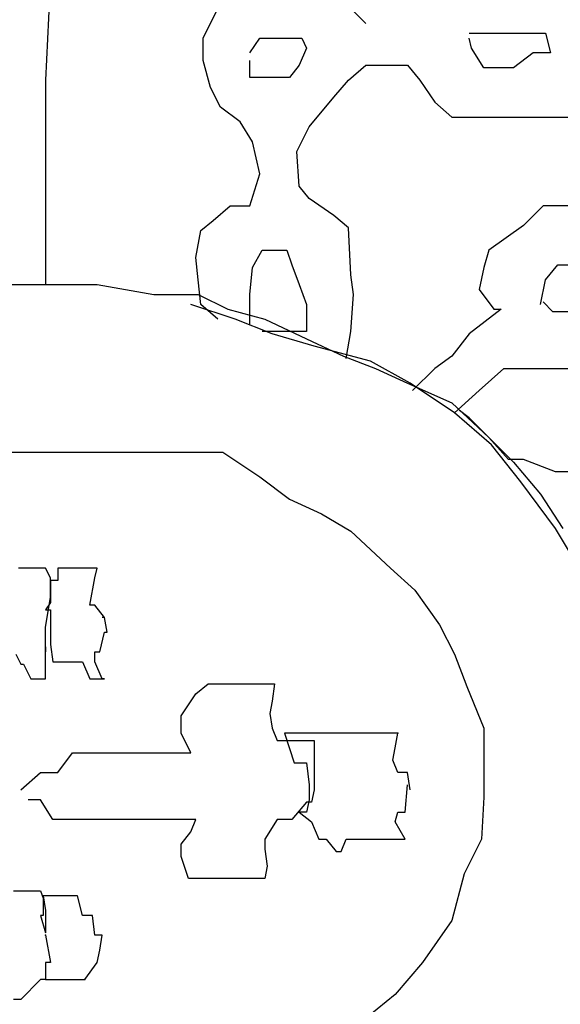
# Model space of a CAD drawing. Extents: x 730354 to 731930, y 4378581 to 4379608.
# Drawn here: x 730392 to 730394, y 4379441 to 4379445 of the extents above; entities that cross this region are included whole.
import ezdxf

# ---------------------------------------------------------------- set-up
doc = ezdxf.new("R2010")
doc.units = 0
doc.header["$MEASUREMENT"] = 0
doc.layers.get('0').update_dxf_attribs({"linetype": 'CONTINUOUS'})

msp = doc.modelspace()

# ---------------------------------------------------------------- linework, layer by layer
at = {"color": 7, "linetype": 'CONTINUOUS'}
for p, q in [((730392.14, 4379445.43), (730392.12, 4379445.01)), ((730392.14, 4379445.43), (730392.12, 4379445.01)), ((730393.42, 4379445.24), (730393.33, 4379445.33)), ((730393.42, 4379445.24), (730393.33, 4379445.33)), ((730392.76, 4379445.18), (730392.82, 4379445.3)), ((730392.76, 4379445.18), (730392.82, 4379445.3)), ((730392.76, 4379445.09), (730392.76, 4379445.18)), ((730392.76, 4379445.09), (730392.76, 4379445.18)), ((730392.95, 4379445.12), (730392.99, 4379445.18)), ((730392.95, 4379445.12), (730392.99, 4379445.18)), ((730392.99, 4379445.18), (730393.05, 4379445.18)), ((730392.99, 4379445.18), (730393.05, 4379445.18)), ((730393.05, 4379445.18), (730393.11, 4379445.18)), ((730393.05, 4379445.18), (730393.11, 4379445.18)), ((730393.11, 4379445.18), (730393.16, 4379445.18)), ((730393.11, 4379445.18), (730393.16, 4379445.18)), ((730393.16, 4379445.18), (730393.18, 4379445.14)), ((730393.16, 4379445.18), (730393.18, 4379445.14)), ((730393.84, 4379445.2), (730393.9, 4379445.2)), ((730393.84, 4379445.2), (730393.9, 4379445.2)), ((730393.85, 4379445.14), (730393.84, 4379445.18)), ((730393.85, 4379445.14), (730393.84, 4379445.18)), ((730393.9, 4379445.2), (730394, 4379445.2)), ((730393.9, 4379445.2), (730394, 4379445.2)), ((730394, 4379445.2), (730394.08, 4379445.2)), ((730394, 4379445.2), (730394.08, 4379445.2)), ((730394.08, 4379445.2), (730394.15, 4379445.2)), ((730394.08, 4379445.2), (730394.15, 4379445.2)), ((730394.15, 4379445.2), (730394.17, 4379445.12)), ((730394.15, 4379445.2), (730394.17, 4379445.12)), ((730393.18, 4379445.14), (730393.15, 4379445.07)), ((730393.18, 4379445.14), (730393.15, 4379445.07)), ((730393.9, 4379445.06), (730393.85, 4379445.14)), ((730393.9, 4379445.06), (730393.85, 4379445.14)), ((730392.79, 4379444.98), (730392.76, 4379445.09)), ((730392.79, 4379444.98), (730392.76, 4379445.09)), ((730392.95, 4379445.02), (730392.95, 4379445.09)), ((730392.95, 4379445.02), (730392.95, 4379445.09)), ((730394.1, 4379445.12), (730394.02, 4379445.06)), ((730394.1, 4379445.12), (730394.02, 4379445.06)), ((730394.17, 4379445.12), (730394.1, 4379445.12)), ((730394.17, 4379445.12), (730394.1, 4379445.12)), ((730393.15, 4379445.07), (730393.11, 4379445.02)), ((730393.15, 4379445.07), (730393.11, 4379445.02)), ((730393.35, 4379445.01), (730393.42, 4379445.07)), ((730393.35, 4379445.01), (730393.42, 4379445.07)), ((730393.42, 4379445.07), (730393.5, 4379445.07)), ((730393.42, 4379445.07), (730393.5, 4379445.07)), ((730393.5, 4379445.07), (730393.59, 4379445.07)), ((730393.5, 4379445.07), (730393.59, 4379445.07)), ((730393.59, 4379445.07), (730393.64, 4379445.01)), ((730393.59, 4379445.07), (730393.64, 4379445.01)), ((730393.94, 4379445.06), (730393.9, 4379445.06)), ((730393.94, 4379445.06), (730393.9, 4379445.06)), ((730394.02, 4379445.06), (730393.94, 4379445.06)), ((730394.02, 4379445.06), (730393.94, 4379445.06)), ((730392.12, 4379445.01), (730392.12, 4379444.56)), ((730392.12, 4379445.01), (730392.12, 4379444.56)), ((730393.01, 4379445.02), (730392.95, 4379445.02)), ((730393.01, 4379445.02), (730392.95, 4379445.02)), ((730393.06, 4379445.02), (730393.01, 4379445.02)), ((730393.06, 4379445.02), (730393.01, 4379445.02)), ((730393.11, 4379445.02), (730393.06, 4379445.02)), ((730393.11, 4379445.02), (730393.06, 4379445.02)), ((730393.29, 4379444.94), (730393.35, 4379445.01)), ((730393.29, 4379444.94), (730393.35, 4379445.01)), ((730393.64, 4379445.01), (730393.7, 4379444.92)), ((730393.64, 4379445.01), (730393.7, 4379444.92)), ((730392.83, 4379444.9), (730392.79, 4379444.98)), ((730392.83, 4379444.9), (730392.79, 4379444.98)), ((730393.19, 4379444.82), (730393.29, 4379444.94)), ((730393.19, 4379444.82), (730393.29, 4379444.94)), ((730392.91, 4379444.84), (730392.83, 4379444.9)), ((730392.91, 4379444.84), (730392.83, 4379444.9)), ((730393.7, 4379444.92), (730393.77, 4379444.86)), ((730393.7, 4379444.92), (730393.77, 4379444.86)), ((730393.77, 4379444.86), (730393.9, 4379444.86)), ((730393.77, 4379444.86), (730393.9, 4379444.86)), ((730393.9, 4379444.86), (730394.05, 4379444.86)), ((730393.9, 4379444.86), (730394.05, 4379444.86)), ((730394.05, 4379444.86), (730394.18, 4379444.86)), ((730394.05, 4379444.86), (730394.18, 4379444.86)), ((730394.18, 4379444.86), (730394.27, 4379444.86)), ((730394.18, 4379444.86), (730394.27, 4379444.86)), ((730392.96, 4379444.76), (730392.91, 4379444.84)), ((730392.96, 4379444.76), (730392.91, 4379444.84)), ((730393.14, 4379444.72), (730393.19, 4379444.82)), ((730393.14, 4379444.72), (730393.19, 4379444.82)), ((730392.99, 4379444.63), (730392.96, 4379444.76)), ((730392.99, 4379444.63), (730392.96, 4379444.76)), ((730393.15, 4379444.58), (730393.14, 4379444.72)), ((730393.15, 4379444.58), (730393.14, 4379444.72)), ((730392.95, 4379444.5), (730392.99, 4379444.63)), ((730392.95, 4379444.5), (730392.99, 4379444.63)), ((730393.19, 4379444.53), (730393.15, 4379444.58)), ((730393.19, 4379444.53), (730393.15, 4379444.58)), ((730392.12, 4379444.56), (730392.12, 4379444.31)), ((730392.12, 4379444.56), (730392.12, 4379444.31)), ((730393.29, 4379444.46), (730393.19, 4379444.53)), ((730393.29, 4379444.46), (730393.19, 4379444.53)), ((730392.8, 4379444.44), (730392.87, 4379444.5)), ((730392.8, 4379444.44), (730392.87, 4379444.5)), ((730392.87, 4379444.5), (730392.95, 4379444.5)), ((730392.87, 4379444.5), (730392.95, 4379444.5)), ((730394.14, 4379444.5), (730394.06, 4379444.42)), ((730394.14, 4379444.5), (730394.06, 4379444.42)), ((730394.24, 4379444.5), (730394.14, 4379444.5)), ((730394.24, 4379444.5), (730394.14, 4379444.5)), ((730393.35, 4379444.41), (730393.29, 4379444.46)), ((730393.35, 4379444.41), (730393.29, 4379444.46)), ((730392.75, 4379444.4), (730392.8, 4379444.44)), ((730392.75, 4379444.4), (730392.8, 4379444.44)), ((730393.36, 4379444.22), (730393.35, 4379444.41)), ((730393.36, 4379444.22), (730393.35, 4379444.41)), ((730394.06, 4379444.42), (730393.92, 4379444.32)), ((730394.06, 4379444.42), (730393.92, 4379444.32)), ((730392.73, 4379444.29), (730392.75, 4379444.4)), ((730392.73, 4379444.29), (730392.75, 4379444.4)), ((730392.12, 4379444.31), (730392.12, 4379444.18)), ((730392.12, 4379444.31), (730392.12, 4379444.18)), ((730392.74, 4379444.2), (730392.73, 4379444.29)), ((730392.74, 4379444.2), (730392.73, 4379444.29)), ((730392.96, 4379444.25), (730393, 4379444.32)), ((730392.96, 4379444.25), (730393, 4379444.32)), ((730393, 4379444.32), (730393.05, 4379444.32)), ((730393, 4379444.32), (730393.05, 4379444.32)), ((730393.05, 4379444.32), (730393.1, 4379444.32)), ((730393.05, 4379444.32), (730393.1, 4379444.32)), ((730393.1, 4379444.32), (730393.12, 4379444.26)), ((730393.1, 4379444.32), (730393.12, 4379444.26)), ((730393.92, 4379444.32), (730393.9, 4379444.25)), ((730393.92, 4379444.32), (730393.9, 4379444.25)), ((730392.95, 4379444.14), (730392.96, 4379444.25)), ((730392.95, 4379444.14), (730392.96, 4379444.25)), ((730393.12, 4379444.26), (730393.15, 4379444.18)), ((730393.12, 4379444.26), (730393.15, 4379444.18)), ((730393.9, 4379444.25), (730393.88, 4379444.16)), ((730393.9, 4379444.25), (730393.88, 4379444.16)), ((730394.15, 4379444.2), (730394.2, 4379444.26)), ((730394.15, 4379444.2), (730394.2, 4379444.26)), ((730394.2, 4379444.26), (730394.28, 4379444.26)), ((730394.2, 4379444.26), (730394.28, 4379444.26)), ((730393.37, 4379444.14), (730393.36, 4379444.22)), ((730393.37, 4379444.14), (730393.36, 4379444.22)), ((730391.92, 4379444.18), (730392.06, 4379444.18)), ((730391.92, 4379444.18), (730392.06, 4379444.18)), ((730392.06, 4379444.18), (730392.14, 4379444.18)), ((730392.06, 4379444.18), (730392.14, 4379444.18)), ((730392.14, 4379444.18), (730392.33, 4379444.18)), ((730392.14, 4379444.18), (730392.33, 4379444.18)), ((730392.33, 4379444.18), (730392.56, 4379444.14)), ((730392.33, 4379444.18), (730392.56, 4379444.14)), ((730392.75, 4379444.1), (730392.74, 4379444.2)), ((730392.75, 4379444.1), (730392.74, 4379444.2)), ((730393.15, 4379444.18), (730393.18, 4379444.1)), ((730393.15, 4379444.18), (730393.18, 4379444.1)), ((730394.13, 4379444.1), (730394.15, 4379444.2)), ((730394.13, 4379444.1), (730394.15, 4379444.2)), ((730392.56, 4379444.14), (730392.74, 4379444.14)), ((730392.56, 4379444.14), (730392.74, 4379444.14)), ((730392.74, 4379444.14), (730392.86, 4379444.08)), ((730392.74, 4379444.14), (730392.86, 4379444.08)), ((730392.95, 4379444.02), (730392.95, 4379444.14)), ((730392.95, 4379444.02), (730392.95, 4379444.14)), ((730393.36, 4379443.99), (730393.37, 4379444.14)), ((730393.36, 4379443.99), (730393.37, 4379444.14)), ((730393.88, 4379444.16), (730393.94, 4379444.08)), ((730393.88, 4379444.16), (730393.94, 4379444.08)), ((730392.89, 4379444.04), (730392.71, 4379444.1)), ((730392.89, 4379444.04), (730392.71, 4379444.1)), ((730392.82, 4379444.04), (730392.75, 4379444.1)), ((730392.82, 4379444.04), (730392.75, 4379444.1)), ((730393.18, 4379444.1), (730393.18, 4379443.99)), ((730393.18, 4379444.1), (730393.18, 4379443.99)), ((730394.18, 4379444.07), (730394.14, 4379444.11)), ((730394.18, 4379444.07), (730394.14, 4379444.11)), ((730392.86, 4379444.08), (730393.01, 4379444.04)), ((730392.86, 4379444.08), (730393.01, 4379444.04)), ((730393.97, 4379444.08), (730393.84, 4379443.98)), ((730393.97, 4379444.08), (730393.84, 4379443.98)), ((730393.94, 4379444.08), (730393.97, 4379444.08)), ((730393.94, 4379444.08), (730393.97, 4379444.08)), ((730394.2, 4379444.07), (730394.18, 4379444.07)), ((730394.2, 4379444.07), (730394.18, 4379444.07)), ((730394.26, 4379444.07), (730394.2, 4379444.07)), ((730394.26, 4379444.07), (730394.2, 4379444.07)), ((730393.04, 4379443.98), (730392.89, 4379444.04)), ((730393.04, 4379443.98), (730392.89, 4379444.04)), ((730393.01, 4379444.04), (730393.18, 4379443.96)), ((730393.01, 4379444.04), (730393.18, 4379443.96)), ((730393.09, 4379443.99), (730393, 4379443.99)), ((730393.09, 4379443.99), (730393, 4379443.99)), ((730393.21, 4379443.93), (730393.04, 4379443.98)), ((730393.21, 4379443.93), (730393.04, 4379443.98)), ((730393.13, 4379443.99), (730393.09, 4379443.99)), ((730393.13, 4379443.99), (730393.09, 4379443.99)), ((730393.18, 4379443.99), (730393.13, 4379443.99)), ((730393.18, 4379443.99), (730393.13, 4379443.99)), ((730393.34, 4379443.88), (730393.36, 4379443.99)), ((730393.34, 4379443.88), (730393.36, 4379443.99)), ((730393.84, 4379443.98), (730393.77, 4379443.89)), ((730393.84, 4379443.98), (730393.77, 4379443.89)), ((730393.18, 4379443.96), (730393.33, 4379443.89)), ((730393.18, 4379443.96), (730393.33, 4379443.89)), ((730393.44, 4379443.87), (730393.21, 4379443.93)), ((730393.44, 4379443.87), (730393.21, 4379443.93)), ((730393.33, 4379443.89), (730393.46, 4379443.84)), ((730393.33, 4379443.89), (730393.46, 4379443.84)), ((730393.77, 4379443.89), (730393.7, 4379443.84)), ((730393.77, 4379443.89), (730393.7, 4379443.84)), ((730393.6, 4379443.78), (730393.44, 4379443.87)), ((730393.6, 4379443.78), (730393.44, 4379443.87)), ((730393.46, 4379443.84), (730393.59, 4379443.78)), ((730393.46, 4379443.84), (730393.59, 4379443.78)), ((730393.7, 4379443.84), (730393.61, 4379443.75)), ((730393.7, 4379443.84), (730393.61, 4379443.75)), ((730393.88, 4379443.75), (730393.98, 4379443.84)), ((730393.88, 4379443.75), (730393.98, 4379443.84)), ((730393.98, 4379443.84), (730394, 4379443.84)), ((730393.98, 4379443.84), (730394, 4379443.84)), ((730394, 4379443.84), (730394.11, 4379443.84)), ((730394, 4379443.84), (730394.11, 4379443.84)), ((730394.11, 4379443.84), (730394.17, 4379443.84)), ((730394.11, 4379443.84), (730394.17, 4379443.84)), ((730394.17, 4379443.84), (730394.31, 4379443.84)), ((730394.17, 4379443.84), (730394.31, 4379443.84)), ((730393.59, 4379443.78), (730393.77, 4379443.7)), ((730393.59, 4379443.78), (730393.77, 4379443.7)), ((730393.78, 4379443.66), (730393.6, 4379443.78)), ((730393.78, 4379443.66), (730393.6, 4379443.78)), ((730393.78, 4379443.66), (730393.88, 4379443.75)), ((730393.78, 4379443.66), (730393.88, 4379443.75)), ((730393.77, 4379443.7), (730393.92, 4379443.56)), ((730393.77, 4379443.7), (730393.92, 4379443.56)), ((730393.93, 4379443.53), (730393.78, 4379443.66)), ((730393.93, 4379443.53), (730393.78, 4379443.66)), ((730393.84, 4379443.64), (730393.8, 4379443.67)), ((730393.84, 4379443.64), (730393.8, 4379443.67)), ((730393.92, 4379443.56), (730393.84, 4379443.64)), ((730393.92, 4379443.56), (730393.84, 4379443.64)), ((730393.92, 4379443.56), (730394.02, 4379443.46)), ((730394, 4379443.47), (730393.92, 4379443.56)), ((730393.92, 4379443.56), (730394.02, 4379443.46)), ((730394, 4379443.47), (730393.92, 4379443.56)), ((730394.05, 4379443.38), (730393.93, 4379443.53)), ((730394.05, 4379443.38), (730393.93, 4379443.53)), ((730391.81, 4379443.5), (730392.02, 4379443.5)), ((730391.81, 4379443.5), (730392.02, 4379443.5)), ((730392.02, 4379443.5), (730392.22, 4379443.5)), ((730392.02, 4379443.5), (730392.22, 4379443.5)), ((730392.22, 4379443.5), (730392.46, 4379443.5)), ((730392.22, 4379443.5), (730392.46, 4379443.5)), ((730392.46, 4379443.5), (730392.65, 4379443.5)), ((730392.46, 4379443.5), (730392.65, 4379443.5)), ((730392.65, 4379443.5), (730392.84, 4379443.5)), ((730392.65, 4379443.5), (730392.84, 4379443.5)), ((730392.84, 4379443.5), (730392.99, 4379443.4)), ((730392.84, 4379443.5), (730392.99, 4379443.4)), ((730394.06, 4379443.47), (730394, 4379443.47)), ((730394.06, 4379443.47), (730394, 4379443.47)), ((730394.02, 4379443.46), (730394.13, 4379443.33)), ((730394.02, 4379443.46), (730394.13, 4379443.33)), ((730394.19, 4379443.42), (730394.06, 4379443.47)), ((730394.19, 4379443.42), (730394.06, 4379443.47)), ((730394.31, 4379443.42), (730394.19, 4379443.42)), ((730394.31, 4379443.42), (730394.19, 4379443.42)), ((730392.99, 4379443.4), (730393.11, 4379443.31)), ((730392.99, 4379443.4), (730393.11, 4379443.31)), ((730394.19, 4379443.19), (730394.05, 4379443.38)), ((730394.19, 4379443.19), (730394.05, 4379443.38)), ((730394.13, 4379443.33), (730394.22, 4379443.19)), ((730394.13, 4379443.33), (730394.22, 4379443.19)), ((730393.11, 4379443.31), (730393.24, 4379443.25)), ((730393.11, 4379443.31), (730393.24, 4379443.25)), ((730393.24, 4379443.25), (730393.36, 4379443.18)), ((730393.24, 4379443.25), (730393.36, 4379443.18)), ((730393.36, 4379443.18), (730393.52, 4379443.03)), ((730393.36, 4379443.18), (730393.52, 4379443.03)), ((730394.31, 4379442.99), (730394.19, 4379443.19)), ((730394.31, 4379442.99), (730394.19, 4379443.19)), ((730392.04, 4379443.03), (730392.01, 4379443.03)), ((730392.04, 4379443.03), (730392.01, 4379443.03)), ((730392.08, 4379443.03), (730392.04, 4379443.03)), ((730392.08, 4379443.03), (730392.04, 4379443.03)), ((730392.12, 4379443.03), (730392.08, 4379443.03)), ((730392.12, 4379443.03), (730392.08, 4379443.03)), ((730392.14, 4379442.99), (730392.12, 4379443.03)), ((730392.14, 4379442.99), (730392.12, 4379443.03)), ((730392.22, 4379443.03), (730392.17, 4379443.03)), ((730392.17, 4379443.03), (730392.17, 4379442.98)), ((730392.22, 4379443.03), (730392.17, 4379443.03)), ((730392.17, 4379443.03), (730392.17, 4379442.98)), ((730392.25, 4379443.03), (730392.22, 4379443.03)), ((730392.25, 4379443.03), (730392.22, 4379443.03)), ((730392.28, 4379443.03), (730392.25, 4379443.03)), ((730392.28, 4379443.03), (730392.25, 4379443.03)), ((730392.31, 4379443.03), (730392.28, 4379443.03)), ((730392.31, 4379443.03), (730392.28, 4379443.03)), ((730392.33, 4379443.03), (730392.31, 4379443.03)), ((730392.33, 4379443.03), (730392.31, 4379443.03)), ((730392.32, 4379442.99), (730392.33, 4379443.03)), ((730392.32, 4379442.99), (730392.33, 4379443.03)), ((730393.52, 4379443.03), (730393.62, 4379442.94)), ((730393.52, 4379443.03), (730393.62, 4379442.94)), ((730392.14, 4379442.91), (730392.14, 4379442.99)), ((730392.14, 4379442.91), (730392.14, 4379442.99)), ((730392.17, 4379442.98), (730392.14, 4379442.98)), ((730392.14, 4379442.98), (730392.14, 4379442.89)), ((730392.17, 4379442.98), (730392.14, 4379442.98)), ((730392.14, 4379442.98), (730392.14, 4379442.89)), ((730392.3, 4379442.88), (730392.32, 4379442.99)), ((730392.3, 4379442.88), (730392.32, 4379442.99)), ((730393.62, 4379442.94), (730393.72, 4379442.8)), ((730393.62, 4379442.94), (730393.72, 4379442.8)), ((730392.12, 4379442.79), (730392.14, 4379442.91)), ((730392.12, 4379442.79), (730392.14, 4379442.91)), ((730392.14, 4379442.89), (730392.12, 4379442.86)), ((730392.14, 4379442.89), (730392.12, 4379442.86)), ((730392.12, 4379442.86), (730392.14, 4379442.86)), ((730392.12, 4379442.86), (730392.14, 4379442.86)), ((730392.14, 4379442.86), (730392.14, 4379442.77)), ((730392.14, 4379442.86), (730392.14, 4379442.77)), ((730392.32, 4379442.88), (730392.3, 4379442.88)), ((730392.32, 4379442.88), (730392.3, 4379442.88)), ((730392.36, 4379442.83), (730392.32, 4379442.88)), ((730392.36, 4379442.83), (730392.32, 4379442.88)), ((730392.36, 4379442.83), (730392.35, 4379442.83)), ((730392.36, 4379442.83), (730392.35, 4379442.83)), ((730392.37, 4379442.77), (730392.36, 4379442.83)), ((730392.37, 4379442.77), (730392.36, 4379442.83)), ((730392.12, 4379442.69), (730392.12, 4379442.79)), ((730392.12, 4379442.69), (730392.12, 4379442.79)), ((730392.14, 4379442.77), (730392.14, 4379442.72)), ((730392.14, 4379442.77), (730392.14, 4379442.72)), ((730392.34, 4379442.69), (730392.36, 4379442.77)), ((730392.34, 4379442.69), (730392.36, 4379442.77)), ((730392.36, 4379442.77), (730392.37, 4379442.77)), ((730392.36, 4379442.77), (730392.37, 4379442.77)), ((730393.72, 4379442.8), (730393.78, 4379442.68)), ((730393.72, 4379442.8), (730393.78, 4379442.68)), ((730392.12, 4379442.64), (730392.12, 4379442.71)), ((730392.12, 4379442.71), (730392.12, 4379442.69)), ((730392.12, 4379442.64), (730392.12, 4379442.71)), ((730392.12, 4379442.71), (730392.12, 4379442.69)), ((730392.14, 4379442.72), (730392.15, 4379442.65)), ((730392.14, 4379442.72), (730392.15, 4379442.65)), ((730392.32, 4379442.65), (730392.32, 4379442.69)), ((730392.32, 4379442.69), (730392.34, 4379442.69)), ((730392.32, 4379442.65), (730392.32, 4379442.69)), ((730392.32, 4379442.69), (730392.34, 4379442.69)), ((730392, 4379442.68), (730392.02, 4379442.64)), ((730392, 4379442.68), (730392.02, 4379442.64)), ((730392.15, 4379442.65), (730392.17, 4379442.65)), ((730392.15, 4379442.65), (730392.17, 4379442.65)), ((730392.17, 4379442.65), (730392.2, 4379442.65)), ((730392.17, 4379442.65), (730392.2, 4379442.65)), ((730392.2, 4379442.65), (730392.22, 4379442.65)), ((730392.2, 4379442.65), (730392.22, 4379442.65)), ((730392.22, 4379442.65), (730392.27, 4379442.65)), ((730392.22, 4379442.65), (730392.27, 4379442.65)), ((730392.27, 4379442.65), (730392.3, 4379442.58)), ((730392.27, 4379442.65), (730392.3, 4379442.58)), ((730392.35, 4379442.58), (730392.32, 4379442.65)), ((730392.35, 4379442.58), (730392.32, 4379442.65)), ((730393.78, 4379442.68), (730393.83, 4379442.55)), ((730393.78, 4379442.68), (730393.83, 4379442.55)), ((730392.02, 4379442.64), (730392.03, 4379442.64)), ((730392.02, 4379442.64), (730392.03, 4379442.64)), ((730392.03, 4379442.64), (730392.06, 4379442.58)), ((730392.03, 4379442.64), (730392.06, 4379442.58)), ((730392.12, 4379442.58), (730392.12, 4379442.64)), ((730392.12, 4379442.58), (730392.12, 4379442.64)), ((730392.06, 4379442.58), (730392.12, 4379442.58)), ((730392.06, 4379442.58), (730392.12, 4379442.58)), ((730392.3, 4379442.58), (730392.36, 4379442.58)), ((730392.3, 4379442.58), (730392.36, 4379442.58)), ((730392.36, 4379442.58), (730392.35, 4379442.58)), ((730392.36, 4379442.58), (730392.35, 4379442.58)), ((730392.73, 4379442.52), (730392.78, 4379442.56)), ((730392.73, 4379442.52), (730392.78, 4379442.56)), ((730392.78, 4379442.56), (730392.84, 4379442.56)), ((730392.78, 4379442.56), (730392.84, 4379442.56)), ((730392.84, 4379442.56), (730392.91, 4379442.56)), ((730392.84, 4379442.56), (730392.91, 4379442.56)), ((730392.91, 4379442.56), (730392.96, 4379442.56)), ((730392.91, 4379442.56), (730392.96, 4379442.56)), ((730392.96, 4379442.56), (730393.01, 4379442.56)), ((730392.96, 4379442.56), (730393.01, 4379442.56)), ((730393.01, 4379442.56), (730393.05, 4379442.56)), ((730393.01, 4379442.56), (730393.05, 4379442.56)), ((730393.05, 4379442.56), (730393.04, 4379442.49)), ((730393.05, 4379442.56), (730393.04, 4379442.49)), ((730393.83, 4379442.55), (730393.9, 4379442.38)), ((730393.83, 4379442.55), (730393.9, 4379442.38)), ((730392.67, 4379442.43), (730392.73, 4379442.52)), ((730392.67, 4379442.43), (730392.73, 4379442.52)), ((730393.04, 4379442.49), (730393.03, 4379442.44)), ((730393.04, 4379442.49), (730393.03, 4379442.44)), ((730392.67, 4379442.36), (730392.67, 4379442.43)), ((730392.67, 4379442.36), (730392.67, 4379442.43)), ((730393.03, 4379442.44), (730393.04, 4379442.38)), ((730393.03, 4379442.44), (730393.04, 4379442.38)), ((730393.04, 4379442.38), (730393.06, 4379442.33)), ((730393.04, 4379442.38), (730393.06, 4379442.33)), ((730393.9, 4379442.38), (730393.9, 4379442.25)), ((730393.9, 4379442.38), (730393.9, 4379442.25)), ((730392.71, 4379442.28), (730392.67, 4379442.36)), ((730392.71, 4379442.28), (730392.67, 4379442.36)), ((730393.06, 4379442.33), (730393.11, 4379442.33)), ((730393.06, 4379442.33), (730393.11, 4379442.33)), ((730393.1, 4379442.36), (730393.09, 4379442.36)), ((730393.09, 4379442.36), (730393.13, 4379442.24)), ((730393.1, 4379442.36), (730393.09, 4379442.36)), ((730393.09, 4379442.36), (730393.13, 4379442.24)), ((730393.14, 4379442.36), (730393.1, 4379442.36)), ((730393.14, 4379442.36), (730393.1, 4379442.36)), ((730393.11, 4379442.33), (730393.15, 4379442.33)), ((730393.11, 4379442.33), (730393.15, 4379442.33)), ((730393.2, 4379442.36), (730393.14, 4379442.36)), ((730393.2, 4379442.36), (730393.14, 4379442.36)), ((730393.15, 4379442.33), (730393.21, 4379442.33)), ((730393.15, 4379442.33), (730393.21, 4379442.33)), ((730393.24, 4379442.36), (730393.2, 4379442.36)), ((730393.24, 4379442.36), (730393.2, 4379442.36)), ((730393.21, 4379442.33), (730393.21, 4379442.21)), ((730393.21, 4379442.33), (730393.21, 4379442.21)), ((730393.29, 4379442.36), (730393.24, 4379442.36)), ((730393.29, 4379442.36), (730393.24, 4379442.36)), ((730393.33, 4379442.36), (730393.29, 4379442.36)), ((730393.33, 4379442.36), (730393.29, 4379442.36)), ((730393.38, 4379442.36), (730393.33, 4379442.36)), ((730393.38, 4379442.36), (730393.33, 4379442.36)), ((730393.43, 4379442.36), (730393.38, 4379442.36)), ((730393.43, 4379442.36), (730393.38, 4379442.36)), ((730393.49, 4379442.36), (730393.43, 4379442.36)), ((730393.49, 4379442.36), (730393.43, 4379442.36)), ((730393.53, 4379442.36), (730393.49, 4379442.36)), ((730393.53, 4379442.36), (730393.49, 4379442.36)), ((730393.55, 4379442.36), (730393.53, 4379442.36)), ((730393.55, 4379442.36), (730393.53, 4379442.36)), ((730393.54, 4379442.3), (730393.55, 4379442.36)), ((730393.54, 4379442.3), (730393.55, 4379442.36)), ((730393.53, 4379442.25), (730393.54, 4379442.3)), ((730393.53, 4379442.25), (730393.54, 4379442.3)), ((730392.17, 4379442.2), (730392.23, 4379442.28)), ((730392.17, 4379442.2), (730392.23, 4379442.28)), ((730392.23, 4379442.28), (730392.29, 4379442.28)), ((730392.23, 4379442.28), (730392.29, 4379442.28)), ((730392.29, 4379442.28), (730392.36, 4379442.28)), ((730392.29, 4379442.28), (730392.36, 4379442.28)), ((730392.36, 4379442.28), (730392.42, 4379442.28)), ((730392.36, 4379442.28), (730392.42, 4379442.28)), ((730392.42, 4379442.28), (730392.49, 4379442.28)), ((730392.42, 4379442.28), (730392.49, 4379442.28)), ((730392.49, 4379442.28), (730392.55, 4379442.28)), ((730392.49, 4379442.28), (730392.55, 4379442.28)), ((730392.55, 4379442.28), (730392.6, 4379442.28)), ((730392.55, 4379442.28), (730392.6, 4379442.28)), ((730392.6, 4379442.28), (730392.66, 4379442.28)), ((730392.6, 4379442.28), (730392.66, 4379442.28)), ((730392.66, 4379442.28), (730392.71, 4379442.28)), ((730392.66, 4379442.28), (730392.71, 4379442.28)), ((730393.55, 4379442.2), (730393.53, 4379442.25)), ((730393.55, 4379442.2), (730393.53, 4379442.25)), ((730393.9, 4379442.25), (730393.9, 4379442.1)), ((730393.9, 4379442.25), (730393.9, 4379442.1)), ((730393.13, 4379442.24), (730393.18, 4379442.24)), ((730393.13, 4379442.24), (730393.18, 4379442.24)), ((730393.18, 4379442.24), (730393.19, 4379442.15)), ((730393.18, 4379442.24), (730393.19, 4379442.15)), ((730393.21, 4379442.21), (730393.21, 4379442.13)), ((730393.21, 4379442.21), (730393.21, 4379442.13)), ((730392.02, 4379442.13), (730392.1, 4379442.2)), ((730392.02, 4379442.13), (730392.1, 4379442.2)), ((730392.1, 4379442.2), (730392.17, 4379442.2)), ((730392.1, 4379442.2), (730392.17, 4379442.2)), ((730393.59, 4379442.2), (730393.55, 4379442.2)), ((730393.59, 4379442.2), (730393.55, 4379442.2)), ((730393.6, 4379442.13), (730393.59, 4379442.2)), ((730393.6, 4379442.13), (730393.59, 4379442.2)), ((730393.19, 4379442.15), (730393.19, 4379442.09)), ((730393.19, 4379442.15), (730393.19, 4379442.09)), ((730393.21, 4379442.13), (730393.2, 4379442.08)), ((730393.21, 4379442.13), (730393.2, 4379442.08)), ((730393.58, 4379442.04), (730393.59, 4379442.15)), ((730393.58, 4379442.04), (730393.59, 4379442.15)), ((730392.1, 4379442.09), (730392.05, 4379442.09)), ((730392.1, 4379442.09), (730392.05, 4379442.09)), ((730392.15, 4379442.01), (730392.1, 4379442.09)), ((730392.15, 4379442.01), (730392.1, 4379442.09)), ((730393.19, 4379442.09), (730393.18, 4379442.04)), ((730393.19, 4379442.09), (730393.18, 4379442.04)), ((730393.9, 4379442.1), (730393.89, 4379441.93)), ((730393.9, 4379442.1), (730393.89, 4379441.93)), ((730393.18, 4379442.08), (730393.12, 4379442.01)), ((730393.18, 4379442.08), (730393.12, 4379442.01)), ((730393.2, 4379442.08), (730393.18, 4379442.08)), ((730393.2, 4379442.08), (730393.18, 4379442.08)), ((730392.22, 4379442.01), (730392.15, 4379442.01)), ((730392.22, 4379442.01), (730392.15, 4379442.01)), ((730392.29, 4379442.01), (730392.22, 4379442.01)), ((730392.29, 4379442.01), (730392.22, 4379442.01)), ((730392.35, 4379442.01), (730392.29, 4379442.01)), ((730392.35, 4379442.01), (730392.29, 4379442.01)), ((730392.45, 4379442.01), (730392.35, 4379442.01)), ((730392.45, 4379442.01), (730392.35, 4379442.01)), ((730392.53, 4379442.01), (730392.45, 4379442.01)), ((730392.53, 4379442.01), (730392.45, 4379442.01)), ((730392.63, 4379442.01), (730392.53, 4379442.01)), ((730392.63, 4379442.01), (730392.53, 4379442.01)), ((730392.73, 4379442.01), (730392.63, 4379442.01)), ((730392.73, 4379442.01), (730392.63, 4379442.01)), ((730392.71, 4379441.96), (730392.73, 4379442.01)), ((730392.71, 4379441.96), (730392.73, 4379442.01)), ((730393.06, 4379442.01), (730393.01, 4379441.93)), ((730393.06, 4379442.01), (730393.01, 4379441.93)), ((730393.12, 4379442.01), (730393.06, 4379442.01)), ((730393.12, 4379442.01), (730393.06, 4379442.01)), ((730393.18, 4379442.04), (730393.15, 4379442.04)), ((730393.15, 4379442.04), (730393.2, 4379442)), ((730393.18, 4379442.04), (730393.15, 4379442.04)), ((730393.15, 4379442.04), (730393.2, 4379442)), ((730393.54, 4379442), (730393.55, 4379442.04)), ((730393.54, 4379442), (730393.55, 4379442.04)), ((730393.55, 4379442.04), (730393.58, 4379442.04)), ((730393.55, 4379442.04), (730393.58, 4379442.04)), ((730393.2, 4379442), (730393.23, 4379441.93)), ((730393.2, 4379442), (730393.23, 4379441.93)), ((730393.58, 4379441.93), (730393.54, 4379442)), ((730393.58, 4379441.93), (730393.54, 4379442)), ((730392.67, 4379441.91), (730392.71, 4379441.96)), ((730392.67, 4379441.91), (730392.71, 4379441.96)), ((730393.01, 4379441.93), (730393.01, 4379441.89)), ((730393.01, 4379441.93), (730393.01, 4379441.89)), ((730393.23, 4379441.93), (730393.26, 4379441.93)), ((730393.23, 4379441.93), (730393.26, 4379441.93)), ((730393.26, 4379441.93), (730393.3, 4379441.88)), ((730393.26, 4379441.93), (730393.3, 4379441.88)), ((730393.32, 4379441.88), (730393.34, 4379441.93)), ((730393.32, 4379441.88), (730393.34, 4379441.93)), ((730393.34, 4379441.93), (730393.39, 4379441.93)), ((730393.34, 4379441.93), (730393.39, 4379441.93)), ((730393.39, 4379441.93), (730393.44, 4379441.93)), ((730393.39, 4379441.93), (730393.44, 4379441.93)), ((730393.44, 4379441.93), (730393.49, 4379441.93)), ((730393.44, 4379441.93), (730393.49, 4379441.93)), ((730393.49, 4379441.93), (730393.52, 4379441.93)), ((730393.49, 4379441.93), (730393.52, 4379441.93)), ((730393.52, 4379441.93), (730393.53, 4379441.93)), ((730393.52, 4379441.93), (730393.53, 4379441.93)), ((730393.53, 4379441.93), (730393.58, 4379441.93)), ((730393.53, 4379441.93), (730393.58, 4379441.93)), ((730393.89, 4379441.93), (730393.82, 4379441.79)), ((730393.89, 4379441.93), (730393.82, 4379441.79)), ((730392.67, 4379441.86), (730392.67, 4379441.91)), ((730392.67, 4379441.86), (730392.67, 4379441.91)), ((730393.01, 4379441.89), (730393.02, 4379441.82)), ((730393.01, 4379441.89), (730393.02, 4379441.82)), ((730392.7, 4379441.77), (730392.67, 4379441.86)), ((730392.7, 4379441.77), (730392.67, 4379441.86)), ((730393.3, 4379441.88), (730393.32, 4379441.88)), ((730393.3, 4379441.88), (730393.32, 4379441.88)), ((730393.02, 4379441.82), (730393.01, 4379441.77)), ((730393.02, 4379441.82), (730393.01, 4379441.77)), ((730392.73, 4379441.77), (730392.7, 4379441.77)), ((730392.73, 4379441.77), (730392.7, 4379441.77)), ((730392.78, 4379441.77), (730392.73, 4379441.77)), ((730392.78, 4379441.77), (730392.73, 4379441.77)), ((730392.84, 4379441.77), (730392.78, 4379441.77)), ((730392.84, 4379441.77), (730392.78, 4379441.77)), ((730392.91, 4379441.77), (730392.84, 4379441.77)), ((730392.91, 4379441.77), (730392.84, 4379441.77)), ((730392.95, 4379441.77), (730392.91, 4379441.77)), ((730392.95, 4379441.77), (730392.91, 4379441.77)), ((730393.01, 4379441.77), (730392.95, 4379441.77)), ((730393.01, 4379441.77), (730392.95, 4379441.77)), ((730393.82, 4379441.79), (730393.77, 4379441.6)), ((730393.82, 4379441.79), (730393.77, 4379441.6)), ((730391.99, 4379441.72), (730392.02, 4379441.72)), ((730391.99, 4379441.72), (730392.02, 4379441.72)), ((730392.02, 4379441.72), (730392.06, 4379441.72)), ((730392.02, 4379441.72), (730392.06, 4379441.72)), ((730392.06, 4379441.72), (730392.1, 4379441.72)), ((730392.06, 4379441.72), (730392.1, 4379441.72)), ((730392.1, 4379441.72), (730392.11, 4379441.69)), ((730392.1, 4379441.72), (730392.11, 4379441.69)), ((730392.12, 4379441.7), (730392.11, 4379441.7)), ((730392.11, 4379441.7), (730392.12, 4379441.64)), ((730392.12, 4379441.7), (730392.11, 4379441.7)), ((730392.11, 4379441.7), (730392.12, 4379441.64)), ((730392.11, 4379441.69), (730392.11, 4379441.62)), ((730392.11, 4379441.69), (730392.11, 4379441.62)), ((730392.15, 4379441.7), (730392.12, 4379441.7)), ((730392.15, 4379441.7), (730392.12, 4379441.7)), ((730392.2, 4379441.7), (730392.15, 4379441.7)), ((730392.2, 4379441.7), (730392.15, 4379441.7)), ((730392.25, 4379441.7), (730392.2, 4379441.7)), ((730392.25, 4379441.7), (730392.2, 4379441.7)), ((730392.27, 4379441.62), (730392.25, 4379441.7)), ((730392.27, 4379441.62), (730392.25, 4379441.7)), ((730392.11, 4379441.62), (730392.1, 4379441.62)), ((730392.1, 4379441.62), (730392.12, 4379441.55)), ((730392.11, 4379441.62), (730392.1, 4379441.62)), ((730392.1, 4379441.62), (730392.12, 4379441.55)), ((730392.12, 4379441.64), (730392.12, 4379441.62)), ((730392.12, 4379441.64), (730392.12, 4379441.62)), ((730392.12, 4379441.62), (730392.12, 4379441.55)), ((730392.12, 4379441.62), (730392.12, 4379441.55)), ((730392.29, 4379441.62), (730392.27, 4379441.62)), ((730392.29, 4379441.62), (730392.27, 4379441.62)), ((730392.31, 4379441.62), (730392.29, 4379441.62)), ((730392.31, 4379441.62), (730392.29, 4379441.62)), ((730392.32, 4379441.54), (730392.31, 4379441.62)), ((730392.32, 4379441.54), (730392.31, 4379441.62)), ((730393.77, 4379441.6), (730393.65, 4379441.43)), ((730393.77, 4379441.6), (730393.65, 4379441.43)), ((730392.12, 4379441.54), (730392.14, 4379441.43)), ((730392.12, 4379441.54), (730392.14, 4379441.43)), ((730392.35, 4379441.54), (730392.32, 4379441.54)), ((730392.35, 4379441.54), (730392.32, 4379441.54)), ((730392.34, 4379441.48), (730392.35, 4379441.54)), ((730392.34, 4379441.48), (730392.35, 4379441.54)), ((730392.33, 4379441.43), (730392.34, 4379441.48)), ((730392.33, 4379441.43), (730392.34, 4379441.48)), ((730392.14, 4379441.43), (730392.12, 4379441.43)), ((730392.12, 4379441.43), (730392.12, 4379441.36)), ((730392.14, 4379441.43), (730392.12, 4379441.43)), ((730392.12, 4379441.43), (730392.12, 4379441.36)), ((730392.28, 4379441.36), (730392.33, 4379441.43)), ((730392.28, 4379441.36), (730392.33, 4379441.43)), ((730393.65, 4379441.43), (730393.54, 4379441.3)), ((730393.65, 4379441.43), (730393.54, 4379441.3)), ((730392.1, 4379441.36), (730392.02, 4379441.28)), ((730392.1, 4379441.36), (730392.02, 4379441.28)), ((730392.12, 4379441.36), (730392.1, 4379441.36)), ((730392.12, 4379441.36), (730392.1, 4379441.36)), ((730392.12, 4379441.36), (730392.17, 4379441.36)), ((730392.12, 4379441.36), (730392.17, 4379441.36)), ((730392.17, 4379441.36), (730392.2, 4379441.36)), ((730392.17, 4379441.36), (730392.2, 4379441.36)), ((730392.2, 4379441.36), (730392.23, 4379441.36)), ((730392.2, 4379441.36), (730392.23, 4379441.36)), ((730392.23, 4379441.36), (730392.26, 4379441.36)), ((730392.23, 4379441.36), (730392.26, 4379441.36)), ((730392.26, 4379441.36), (730392.28, 4379441.36)), ((730392.26, 4379441.36), (730392.28, 4379441.36)), ((730393.54, 4379441.3), (730393.43, 4379441.21)), ((730393.54, 4379441.3), (730393.43, 4379441.21)), ((730392.02, 4379441.28), (730391.99, 4379441.28)), ((730392.02, 4379441.28), (730391.99, 4379441.28))]:
    msp.add_line(p, q, dxfattribs=at)
for p in [(730393.55, 4379442.36), (730393.55, 4379442.36), (730392.11, 4379441.7), (730392.11, 4379441.7), (730392.12, 4379441.54), (730392.12, 4379441.54), (730392.28, 4379441.36), (730392.28, 4379441.36)]:
    msp.add_point(p, dxfattribs=at)

# ---------------------------------------------------------------- meshes
mesh = msp.add_polyface(dxfattribs=at)
corners = [(730354.5, 4378581), (730354.5, 4378581), (730354.5, 4378771.9618), (730662.5, 4378581), (730354.5, 4378946.4935), (730944, 4378581), (730354.5, 4379607.5), (730944, 4379242.0065), (730944, 4379607.5)]
mesh.append_faces([[corners[k] for k in face] for face in [(0, 1, 3, 2), (2, 3, 5, 4), (4, 5, 7, 6), (6, 7, 8, 8)]], dxfattribs={"vtx0": -1, "vtx2": -1, "color": 7})
mesh = msp.add_polyface(dxfattribs=at)
corners = [(730364.5, 4379421), (730364.5, 4379421), (730364.5, 4379595.2713), (730645.58, 4379421), (730364.5, 4379601.5), (730645.58, 4379427.2287), (730645.58, 4379601.5)]
mesh.append_faces([[corners[k] for k in face] for face in [(0, 1, 3, 2), (2, 3, 5, 4), (4, 5, 6, 6)]], dxfattribs={"vtx0": -1, "vtx2": -1, "color": 7})

doc.saveas('drawing.dxf')
